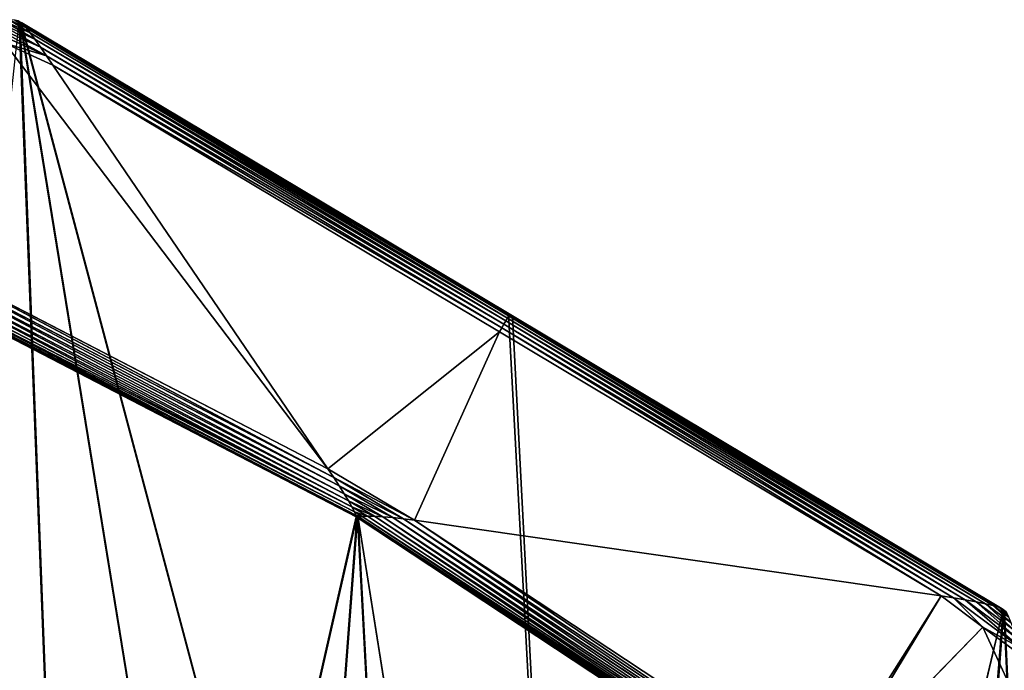
# Model space of a CAD drawing. Extents: x -6883 to -6238, y -1976 to -1312.
# Drawn here: x -6421 to -6359, y -1383 to -1342 of the extents above; entities that cross this region are included whole.
import ezdxf

# ---------------------------------------------------------------- set-up
doc = ezdxf.new("R2010")
doc.units = 0
doc.header["$LTSCALE"] = 25.4
doc.layers.get('0').update_dxf_attribs({"color": 13, "linetype": 'CONTINUOUS'})
doc.layers.add('SCHIENALE', color=8, linetype='CONTINUOUS')

# ---------------------------------------------------------------- blocks, each defined once
blk = doc.blocks.new('GROUP_7')
at = {"color": 250}
for p, q in [((136.507, 634.104, 535.129), (141.33, 631.908, 534.853)), ((136.507, 634.104, 535.129), (141.33, 631.908, 534.853)), ((137.239, 634.146, 535.036), (140.947, 632.457, 534.822)), ((137.239, 634.146, 535.036), (140.947, 632.457, 534.822)), ((137.913, 634.172, 534.888), (140.599, 632.946, 534.732)), ((137.913, 634.172, 534.888), (140.599, 632.946, 534.732)), ((138.502, 634.18, 534.693), (140.298, 633.358, 534.585)), ((138.502, 634.18, 534.693), (140.298, 633.358, 534.585)), ((138.983, 634.171, 534.457), (140.056, 633.675, 534.389)), ((138.983, 634.171, 534.457), (140.056, 633.675, 534.389)), ((139.339, 634.144, 534.19), (139.883, 633.887, 534.15)), ((139.339, 634.144, 534.19), (139.883, 633.887, 534.15)), ((139.555, 634.101, 533.903), (139.785, 633.984, 533.877)), ((139.555, 634.101, 533.903), (139.785, 633.984, 533.877)), ((139.624, 634.044, 533.605), (139.671, 634.019, 533.597)), ((139.624, 634.044, 533.605), (139.671, 634.019, 533.597)), ((139.671, 634.019, 533.597), (139.719, 633.992, 533.589)), ((139.671, 634.019, 533.597), (139.719, 633.992, 533.589)), ((139.719, 633.992, 533.589), (139.766, 633.964, 533.581)), ((139.719, 633.992, 533.589), (139.766, 633.964, 533.581)), ((139.785, 633.984, 533.877), (139.766, 633.964, 533.581)), ((139.785, 633.984, 533.877), (139.766, 633.964, 533.581)), ((139.766, 633.964, 533.581), (170.34, 615.673, 531.632)), ((139.766, 633.964, 533.581), (170.34, 615.673, 531.632)), ((139.883, 633.887, 534.15), (139.785, 633.984, 533.877)), ((139.785, 633.984, 533.877), (170.368, 615.688, 531.927)), ((139.883, 633.887, 534.15), (139.785, 633.984, 533.877)), ((139.785, 633.984, 533.877), (170.368, 615.688, 531.927)), ((140.056, 633.675, 534.389), (139.883, 633.887, 534.15)), ((139.883, 633.887, 534.15), (170.364, 615.652, 532.206)), ((140.056, 633.675, 534.389), (139.883, 633.887, 534.15)), ((139.883, 633.887, 534.15), (170.364, 615.652, 532.206)), ((140.298, 633.358, 534.585), (140.056, 633.675, 534.389)), ((140.056, 633.675, 534.389), (170.328, 615.565, 532.459)), ((140.298, 633.358, 534.585), (140.056, 633.675, 534.389)), ((140.056, 633.675, 534.389), (170.328, 615.565, 532.459)), ((140.599, 632.946, 534.732), (140.298, 633.358, 534.585)), ((140.298, 633.358, 534.585), (170.262, 615.431, 532.675)), ((140.599, 632.946, 534.732), (140.298, 633.358, 534.585)), ((140.298, 633.358, 534.585), (170.262, 615.431, 532.675)), ((141.733, 631.322, 534.823), (138.715, 632.695, 534.997)), ((141.733, 631.322, 534.823), (138.715, 632.695, 534.997)), ((140.947, 632.457, 534.822), (140.599, 632.946, 534.732)), ((140.599, 632.946, 534.732), (170.168, 615.256, 532.846)), ((140.947, 632.457, 534.822), (140.599, 632.946, 534.732)), ((140.599, 632.946, 534.732), (170.168, 615.256, 532.846)), ((141.33, 631.908, 534.853), (140.947, 632.457, 534.822)), ((140.947, 632.457, 534.822), (170.05, 615.046, 532.966)), ((141.33, 631.908, 534.853), (140.947, 632.457, 534.822)), ((140.947, 632.457, 534.822), (170.05, 615.046, 532.966)), ((141.733, 631.322, 534.823), (141.33, 631.908, 534.853)), ((141.33, 631.908, 534.853), (169.912, 614.809, 533.03)), ((141.733, 631.322, 534.823), (141.33, 631.908, 534.853)), ((141.33, 631.908, 534.853), (169.912, 614.809, 533.03)), ((169.76, 614.554, 533.036), (141.733, 631.322, 534.823)), ((169.76, 614.554, 533.036), (141.733, 631.322, 534.823)), ((159.002, 605.945, 532.287), (131.639, 620.14, 534.026)), ((159.002, 605.945, 532.287), (131.639, 620.14, 534.026)), ((131.146, 619.367, 533.714), (160.011, 604.393, 531.879)), ((131.146, 619.367, 533.714), (160.011, 604.393, 531.879)), ((131.248, 619.648, 533.876), (159.7, 604.888, 532.068)), ((131.248, 619.648, 533.876), (159.7, 604.888, 532.068)), ((131.359, 619.937, 533.985), (159.359, 605.412, 532.205)), ((131.359, 619.937, 533.985), (159.359, 605.412, 532.205)), ((130.985, 618.873, 533.258), (160.499, 603.562, 531.382)), ((130.985, 618.873, 533.258), (160.499, 603.562, 531.382)), ((131.057, 619.105, 533.505), (160.281, 603.945, 531.648)), ((131.057, 619.105, 533.505), (160.281, 603.945, 531.648)), ((160.77, 602.936, 530.486), (130.894, 618.435, 532.385)), ((160.77, 602.936, 530.486), (130.894, 618.435, 532.385)), ((130.902, 618.531, 532.687), (160.749, 603.048, 530.79)), ((130.902, 618.531, 532.687), (160.749, 603.048, 530.79)), ((130.933, 618.679, 532.982), (160.657, 603.26, 531.093)), ((130.933, 618.679, 532.982), (160.657, 603.26, 531.093)), ((170.328, 615.565, 532.459), (170.364, 615.652, 532.206)), ((170.328, 615.565, 532.459), (170.364, 615.652, 532.206)), ((170.368, 615.688, 531.927), (170.34, 615.673, 531.632)), ((170.368, 615.688, 531.927), (170.34, 615.673, 531.632)), ((201.394, 597.095, 529.652), (170.34, 615.673, 531.632)), ((170.34, 615.673, 531.632), (170.58, 615.529, 531.616)), ((170.34, 615.673, 531.632), (170.58, 615.529, 531.616)), ((170.364, 615.652, 532.206), (170.368, 615.688, 531.927)), ((170.364, 615.652, 532.206), (170.368, 615.688, 531.927)), ((170.364, 615.652, 532.206), (201.119, 597.252, 530.245)), ((170.364, 615.652, 532.206), (201.119, 597.252, 530.245)), ((170.368, 615.688, 531.927), (201.332, 597.164, 529.953)), ((170.368, 615.688, 531.927), (201.332, 597.164, 529.953)), ((169.912, 614.809, 533.03), (170.05, 615.046, 532.966)), ((169.912, 614.809, 533.03), (170.05, 615.046, 532.966)), ((170.05, 615.046, 532.966), (170.168, 615.256, 532.846)), ((170.05, 615.046, 532.966), (170.168, 615.256, 532.846)), ((170.05, 615.046, 532.966), (199.004, 597.724, 531.12)), ((170.05, 615.046, 532.966), (199.004, 597.724, 531.12)), ((170.168, 615.256, 532.846), (170.262, 615.431, 532.675)), ((170.168, 615.256, 532.846), (170.262, 615.431, 532.675)), ((170.168, 615.256, 532.846), (199.685, 597.597, 530.964)), ((170.168, 615.256, 532.846), (199.685, 597.597, 530.964)), ((170.262, 615.431, 532.675), (170.328, 615.565, 532.459)), ((170.262, 615.431, 532.675), (170.328, 615.565, 532.459)), ((170.262, 615.431, 532.675), (200.279, 597.473, 530.761)), ((170.262, 615.431, 532.675), (200.279, 597.473, 530.761)), ((170.328, 615.565, 532.459), (200.763, 597.357, 530.518)), ((170.328, 615.565, 532.459), (200.763, 597.357, 530.518)), ((170.58, 615.529, 531.616), (201.394, 597.095, 529.652)), ((170.58, 615.529, 531.616), (201.394, 597.095, 529.652)), ((169.76, 614.554, 533.036), (169.912, 614.809, 533.03)), ((169.76, 614.554, 533.036), (169.912, 614.809, 533.03)), ((197.488, 597.966, 531.268), (169.76, 614.554, 533.036)), ((197.488, 597.966, 531.268), (169.76, 614.554, 533.036)), ((169.912, 614.809, 533.03), (198.262, 597.848, 531.222)), ((169.912, 614.809, 533.03), (198.262, 597.848, 531.222)), ((164.441, 602.725, 531.944), (159.002, 605.945, 532.287)), ((159.359, 605.412, 532.205), (159.002, 605.945, 532.287)), ((159.359, 605.412, 532.205), (159.002, 605.945, 532.287)), ((164.441, 602.725, 531.944), (159.002, 605.945, 532.287)), ((159.359, 605.412, 532.205), (163.739, 602.819, 531.928)), ((159.359, 605.412, 532.205), (163.739, 602.819, 531.928)), ((159.7, 604.888, 532.068), (159.359, 605.412, 532.205)), ((159.7, 604.888, 532.068), (159.359, 605.412, 532.205)), ((159.7, 604.888, 532.068), (163.068, 602.894, 531.854)), ((159.7, 604.888, 532.068), (163.068, 602.894, 531.854)), ((160.011, 604.393, 531.879), (159.7, 604.888, 532.068)), ((160.011, 604.393, 531.879), (159.7, 604.888, 532.068)), ((160.011, 604.393, 531.879), (162.451, 602.948, 531.723)), ((160.011, 604.393, 531.879), (162.451, 602.948, 531.723)), ((160.281, 603.945, 531.648), (160.011, 604.393, 531.879)), ((160.281, 603.945, 531.648), (160.011, 604.393, 531.879)), ((160.281, 603.945, 531.648), (161.913, 602.977, 531.541)), ((160.281, 603.945, 531.648), (161.913, 602.977, 531.541)), ((160.499, 603.562, 531.382), (160.281, 603.945, 531.648)), ((160.499, 603.562, 531.382), (160.281, 603.945, 531.648)), ((160.499, 603.562, 531.382), (161.475, 602.983, 531.315)), ((160.499, 603.562, 531.382), (161.475, 602.983, 531.315)), ((160.657, 603.26, 531.093), (160.499, 603.562, 531.382)), ((160.657, 603.26, 531.093), (160.499, 603.562, 531.382)), ((160.657, 603.26, 531.093), (161.153, 602.963, 531.054)), ((160.657, 603.26, 531.093), (161.153, 602.963, 531.054)), ((160.749, 603.048, 530.79), (160.657, 603.26, 531.093)), ((160.749, 603.048, 530.79), (160.657, 603.26, 531.093)), ((160.749, 603.048, 530.79), (160.791, 603.008, 530.787)), ((160.749, 603.048, 530.79), (160.791, 603.008, 530.787)), ((160.77, 602.936, 530.486), (160.749, 603.048, 530.79)), ((160.77, 602.936, 530.486), (160.749, 603.048, 530.79)), ((160.77, 602.936, 530.486), (160.815, 602.91, 530.479)), ((160.77, 602.936, 530.486), (160.815, 602.91, 530.479)), ((160.791, 603.008, 530.787), (160.826, 602.987, 530.783)), ((160.791, 603.008, 530.787), (160.826, 602.987, 530.783)), ((160.815, 602.91, 530.479), (160.859, 602.882, 530.472)), ((160.815, 602.91, 530.479), (160.859, 602.882, 530.472)), ((160.826, 602.987, 530.783), (160.861, 602.965, 530.779)), ((160.826, 602.987, 530.783), (160.861, 602.965, 530.779)), ((160.859, 602.882, 530.472), (160.902, 602.853, 530.465)), ((160.859, 602.882, 530.472), (160.902, 602.853, 530.465)), ((160.861, 602.965, 530.779), (160.959, 602.919, 530.767)), ((160.861, 602.965, 530.779), (160.959, 602.919, 530.767)), ((160.959, 602.919, 530.767), (160.902, 602.853, 530.465)), ((160.959, 602.919, 530.767), (160.902, 602.853, 530.465)), ((188.996, 584.275, 528.29), (160.902, 602.853, 530.465)), ((188.996, 584.275, 528.29), (160.902, 602.853, 530.465)), ((161.153, 602.963, 531.054), (160.959, 602.919, 530.767)), ((161.153, 602.963, 531.054), (160.959, 602.919, 530.767)), ((160.959, 602.919, 530.767), (189.017, 584.365, 528.594)), ((160.959, 602.919, 530.767), (189.017, 584.365, 528.594)), ((161.475, 602.983, 531.315), (161.153, 602.963, 531.054)), ((161.475, 602.983, 531.315), (161.153, 602.963, 531.054)), ((161.153, 602.963, 531.054), (189.07, 584.502, 528.892)), ((161.153, 602.963, 531.054), (189.07, 584.502, 528.892)), ((161.913, 602.977, 531.541), (161.475, 602.983, 531.315)), ((161.913, 602.977, 531.541), (161.475, 602.983, 531.315)), ((161.475, 602.983, 531.315), (189.154, 584.679, 529.172)), ((161.475, 602.983, 531.315), (189.154, 584.679, 529.172)), ((162.451, 602.948, 531.723), (161.913, 602.977, 531.541)), ((161.913, 602.977, 531.541), (189.265, 584.89, 529.423)), ((162.451, 602.948, 531.723), (161.913, 602.977, 531.541)), ((161.913, 602.977, 531.541), (189.265, 584.89, 529.423)), ((163.068, 602.894, 531.854), (162.451, 602.948, 531.723)), ((163.068, 602.894, 531.854), (162.451, 602.948, 531.723)), ((162.451, 602.948, 531.723), (189.412, 585.116, 529.635)), ((162.451, 602.948, 531.723), (189.412, 585.116, 529.635)), ((163.739, 602.819, 531.928), (163.068, 602.894, 531.854)), ((163.068, 602.894, 531.854), (189.557, 585.376, 529.803)), ((163.739, 602.819, 531.928), (163.068, 602.894, 531.854)), ((163.068, 602.894, 531.854), (189.557, 585.376, 529.803)), ((164.441, 602.725, 531.944), (163.739, 602.819, 531.928)), ((164.441, 602.725, 531.944), (163.739, 602.819, 531.928)), ((163.739, 602.819, 531.928), (189.717, 585.641, 529.917)), ((163.739, 602.819, 531.928), (189.717, 585.641, 529.917)), ((189.885, 585.9, 529.974), (164.441, 602.725, 531.944)), ((189.885, 585.9, 529.974), (164.441, 602.725, 531.944)), ((200.12, 596.012, 531.042), (197.488, 597.966, 531.268)), ((198.262, 597.848, 531.222), (197.488, 597.966, 531.268)), ((200.12, 596.012, 531.042), (197.488, 597.966, 531.268)), ((198.262, 597.848, 531.222), (197.488, 597.966, 531.268)), ((198.262, 597.848, 531.222), (202.547, 594.668, 530.856)), ((198.262, 597.848, 531.222), (202.547, 594.668, 530.856)), ((199.004, 597.724, 531.12), (198.262, 597.848, 531.222)), ((199.004, 597.724, 531.12), (198.262, 597.848, 531.222)), ((199.004, 597.724, 531.12), (202.301, 595.276, 530.838)), ((199.004, 597.724, 531.12), (202.301, 595.276, 530.838)), ((199.685, 597.597, 530.964), (199.004, 597.724, 531.12)), ((199.685, 597.597, 530.964), (199.004, 597.724, 531.12)), ((199.685, 597.597, 530.964), (202.078, 595.819, 530.758)), ((199.685, 597.597, 530.964), (202.078, 595.819, 530.758)), ((200.279, 597.473, 530.761), (199.685, 597.597, 530.964)), ((200.279, 597.473, 530.761), (199.685, 597.597, 530.964)), ((200.279, 597.473, 530.761), (201.887, 596.275, 530.621)), ((200.279, 597.473, 530.761), (201.887, 596.275, 530.621)), ((200.763, 597.357, 530.518), (200.279, 597.473, 530.761)), ((200.763, 597.357, 530.518), (200.279, 597.473, 530.761)), ((200.763, 597.357, 530.518), (201.735, 596.628, 530.431)), ((200.763, 597.357, 530.518), (201.735, 596.628, 530.431)), ((201.119, 597.252, 530.245), (200.763, 597.357, 530.518)), ((201.119, 597.252, 530.245), (200.763, 597.357, 530.518)), ((201.119, 597.252, 530.245), (201.628, 596.864, 530.196)), ((201.119, 597.252, 530.245), (201.628, 596.864, 530.196)), ((201.332, 597.164, 529.953), (201.119, 597.252, 530.245)), ((201.332, 597.164, 529.953), (201.119, 597.252, 530.245)), ((201.332, 597.164, 529.953), (201.57, 596.973, 529.925)), ((201.332, 597.164, 529.953), (201.57, 596.973, 529.925)), ((201.394, 597.095, 529.652), (201.332, 597.164, 529.953)), ((201.394, 597.095, 529.652), (201.332, 597.164, 529.953)), ((201.394, 597.095, 529.652), (201.437, 597.061, 529.645)), ((201.394, 597.095, 529.652), (201.437, 597.061, 529.645)), ((201.437, 597.061, 529.645), (201.48, 597.026, 529.639)), ((201.437, 597.061, 529.645), (201.48, 597.026, 529.639)), ((202.807, 594.018, 530.814), (200.12, 596.012, 531.042)), ((202.807, 594.018, 530.814), (200.12, 596.012, 531.042))]:
    blk.add_line(p, q, dxfattribs=at)
at = {"layer": 'SCHIENALE', "color": 250}
for p, q in [((139.671, 634.019, 533.597), (144.324, 512.471)), ((139.671, 634.019, 533.597), (144.324, 512.471)), ((160.865, 503.784), (139.719, 633.992, 533.589)), ((160.865, 503.784), (139.719, 633.992, 533.589)), ((176.891, 494.179), (139.766, 633.964, 533.581)), ((176.891, 494.179), (139.766, 633.964, 533.581)), ((159.002, 605.945, 532.287), (141.733, 631.322, 534.823)), ((159.002, 605.945, 532.287), (141.733, 631.322, 534.823)), ((176.891, 494.179), (170.58, 615.529, 531.616)), ((176.891, 494.179), (170.58, 615.529, 531.616)), ((160.77, 602.936, 530.486), (136.623, 496.421)), ((160.77, 602.936, 530.486), (136.623, 496.421)), ((160.815, 602.91, 530.479), (152.282, 488.195)), ((160.815, 602.91, 530.479), (152.282, 488.195)), ((160.791, 603.008, 530.787), (160.77, 602.936, 530.486)), ((160.826, 602.987, 530.783), (160.815, 602.91, 530.479)), ((160.861, 602.965, 530.779), (160.859, 602.882, 530.472)), ((160.859, 602.882, 530.472), (167.453, 479.101)), ((160.859, 602.882, 530.472), (167.453, 479.101)), ((182.087, 469.167), (160.902, 602.853, 530.465)), ((182.087, 469.167), (160.902, 602.853, 530.465)), ((164.441, 602.725, 531.944), (197.488, 597.966, 531.268)), ((164.441, 602.725, 531.944), (197.488, 597.966, 531.268)), ((201.394, 597.095, 529.652), (176.891, 494.179)), ((201.394, 597.095, 529.652), (176.891, 494.179)), ((201.437, 597.061, 529.645), (192.35, 483.687)), ((201.437, 597.061, 529.645), (192.35, 483.687)), ((200.12, 596.012, 531.042), (190.099, 585.723, 529.953)), ((200.12, 596.012, 531.042), (190.099, 585.723, 529.953))]:
    blk.add_line(p, q, dxfattribs=at)
at = {"color": 250}
mesh = blk.add_polyface(dxfattribs=at)
corners = [(138.715, 632.695, 534.997), (136.507, 634.104, 535.129), (135.743, 634.048, 535.166), (141.33, 631.908, 534.853), (141.733, 631.322, 534.823)]
mesh.append_faces([[corners[k] for k in face] for face in [(0, 1, 2), (3, 0, 4)]], dxfattribs={"vtx0": -1, "color": 250})
mesh.append_faces([[corners[k] for k in face] for face in [(1, 0, 3)]], dxfattribs={"vtx0": -1, "vtx1": -1, "color": 250})
mesh = blk.add_polyface(dxfattribs=at)
corners = [(141.33, 631.908, 534.853), (137.239, 634.146, 535.036), (136.507, 634.104, 535.129), (140.947, 632.457, 534.822)]
mesh.append_faces([[corners[k] for k in face] for face in [(0, 1, 2), (1, 0, 3)]], dxfattribs={"vtx0": -1, "color": 250})
mesh = blk.add_polyface(dxfattribs=at)
corners = [(140.947, 632.457, 534.822), (137.913, 634.172, 534.888), (137.239, 634.146, 535.036), (140.599, 632.946, 534.732)]
mesh.append_faces([[corners[k] for k in face] for face in [(0, 1, 2), (1, 0, 3)]], dxfattribs={"vtx0": -1, "color": 250})
mesh = blk.add_polyface(dxfattribs=at)
corners = [(140.599, 632.946, 534.732), (138.502, 634.18, 534.693), (137.913, 634.172, 534.888), (140.298, 633.358, 534.585)]
mesh.append_faces([[corners[k] for k in face] for face in [(0, 1, 2), (1, 0, 3)]], dxfattribs={"vtx0": -1, "color": 250})
mesh = blk.add_polyface(dxfattribs=at)
corners = [(140.298, 633.358, 534.585), (138.983, 634.171, 534.457), (138.502, 634.18, 534.693), (140.056, 633.675, 534.389)]
mesh.append_faces([[corners[k] for k in face] for face in [(0, 1, 2), (1, 0, 3)]], dxfattribs={"vtx0": -1, "color": 250})
mesh = blk.add_polyface(dxfattribs=at)
corners = [(139.339, 634.144, 534.19), (140.056, 633.675, 534.389), (139.883, 633.887, 534.15), (138.983, 634.171, 534.457)]
mesh.append_faces([[corners[k] for k in face] for face in [(0, 1, 2), (1, 0, 3)]], dxfattribs={"vtx0": -1, "color": 250})
mesh = blk.add_polyface(dxfattribs=at)
corners = [(139.555, 634.101, 533.903), (139.883, 633.887, 534.15), (139.785, 633.984, 533.877), (139.339, 634.144, 534.19)]
mesh.append_faces([[corners[k] for k in face] for face in [(0, 1, 2), (1, 0, 3)]], dxfattribs={"vtx0": -1, "color": 250})
mesh = blk.add_polyface(dxfattribs=at)
corners = [(139.719, 633.992, 533.589), (139.785, 633.984, 533.877), (139.766, 633.964, 533.581), (139.671, 634.019, 533.597), (139.624, 634.044, 533.605), (139.555, 634.101, 533.903)]
mesh.append_faces([[corners[k] for k in face] for face in [(0, 1, 2), (1, 4, 5)]], dxfattribs={"vtx0": -1, "color": 250})
mesh.append_faces([[corners[k] for k in face] for face in [(1, 0, 3), (1, 3, 4)]], dxfattribs={"vtx0": -1, "vtx2": -1, "color": 250})
mesh = blk.add_polyface(dxfattribs=at)
corners = [(139.766, 633.964, 533.581), (170.368, 615.688, 531.927), (170.34, 615.673, 531.632), (139.785, 633.984, 533.877)]
mesh.append_faces([[corners[k] for k in face] for face in [(0, 1, 2), (1, 0, 3)]], dxfattribs={"vtx0": -1, "color": 250})
mesh = blk.add_polyface(dxfattribs=at)
corners = [(139.785, 633.984, 533.877), (170.364, 615.652, 532.206), (170.368, 615.688, 531.927), (139.883, 633.887, 534.15)]
mesh.append_faces([[corners[k] for k in face] for face in [(0, 1, 2), (1, 0, 3)]], dxfattribs={"vtx0": -1, "color": 250})
mesh = blk.add_polyface(dxfattribs=at)
corners = [(139.883, 633.887, 534.15), (170.328, 615.565, 532.459), (170.364, 615.652, 532.206), (140.056, 633.675, 534.389)]
mesh.append_faces([[corners[k] for k in face] for face in [(0, 1, 2), (1, 0, 3)]], dxfattribs={"vtx0": -1, "color": 250})
mesh = blk.add_polyface(dxfattribs=at)
corners = [(140.056, 633.675, 534.389), (170.262, 615.431, 532.675), (170.328, 615.565, 532.459), (140.298, 633.358, 534.585)]
mesh.append_faces([[corners[k] for k in face] for face in [(0, 1, 2), (1, 0, 3)]], dxfattribs={"vtx0": -1, "color": 250})
mesh = blk.add_polyface(dxfattribs=at)
corners = [(140.599, 632.946, 534.732), (170.262, 615.431, 532.675), (140.298, 633.358, 534.585), (170.168, 615.256, 532.846)]
mesh.append_faces([[corners[k] for k in face] for face in [(0, 1, 2), (1, 0, 3)]], dxfattribs={"vtx0": -1, "color": 250})
mesh = blk.add_polyface(dxfattribs=at)
corners = [(140.947, 632.457, 534.822), (170.168, 615.256, 532.846), (140.599, 632.946, 534.732), (170.05, 615.046, 532.966)]
mesh.append_faces([[corners[k] for k in face] for face in [(0, 1, 2), (1, 0, 3)]], dxfattribs={"vtx0": -1, "color": 250})
mesh = blk.add_polyface(dxfattribs=at)
corners = [(141.33, 631.908, 534.853), (170.05, 615.046, 532.966), (140.947, 632.457, 534.822), (169.912, 614.809, 533.03)]
mesh.append_faces([[corners[k] for k in face] for face in [(0, 1, 2), (1, 0, 3)]], dxfattribs={"vtx0": -1, "color": 250})
mesh = blk.add_polyface(dxfattribs=at)
corners = [(141.733, 631.322, 534.823), (169.912, 614.809, 533.03), (141.33, 631.908, 534.853), (169.76, 614.554, 533.036)]
mesh.append_faces([[corners[k] for k in face] for face in [(0, 1, 2), (1, 0, 3)]], dxfattribs={"vtx0": -1, "color": 250})
mesh = blk.add_polyface(dxfattribs=at)
corners = [(159.359, 605.412, 532.205), (131.475, 620.225, 534.037), (131.359, 619.937, 533.985), (131.639, 620.14, 534.026), (159.002, 605.945, 532.287)]
mesh.append_faces([[corners[k] for k in face] for face in [(0, 1, 2), (3, 0, 4)]], dxfattribs={"vtx0": -1, "color": 250})
mesh.append_faces([[corners[k] for k in face] for face in [(1, 0, 3)]], dxfattribs={"vtx0": -1, "vtx1": -1, "color": 250})
mesh = blk.add_polyface(dxfattribs=at)
corners = [(160.281, 603.945, 531.648), (131.146, 619.367, 533.714), (131.057, 619.105, 533.505), (160.011, 604.393, 531.879)]
mesh.append_faces([[corners[k] for k in face] for face in [(0, 1, 2), (1, 0, 3)]], dxfattribs={"vtx0": -1, "color": 250})
mesh = blk.add_polyface(dxfattribs=at)
corners = [(160.011, 604.393, 531.879), (131.248, 619.648, 533.876), (131.146, 619.367, 533.714), (159.7, 604.888, 532.068)]
mesh.append_faces([[corners[k] for k in face] for face in [(0, 1, 2), (1, 0, 3)]], dxfattribs={"vtx0": -1, "color": 250})
mesh = blk.add_polyface(dxfattribs=at)
corners = [(159.7, 604.888, 532.068), (131.359, 619.937, 533.985), (131.248, 619.648, 533.876), (159.359, 605.412, 532.205)]
mesh.append_faces([[corners[k] for k in face] for face in [(0, 1, 2), (1, 0, 3)]], dxfattribs={"vtx0": -1, "color": 250})
mesh = blk.add_polyface(dxfattribs=at)
corners = [(160.499, 603.562, 531.382), (130.933, 618.679, 532.982), (160.657, 603.26, 531.093), (130.985, 618.873, 533.258)]
mesh.append_faces([[corners[k] for k in face] for face in [(0, 1, 2), (1, 0, 3)]], dxfattribs={"vtx0": -1, "color": 250})
mesh = blk.add_polyface(dxfattribs=at)
corners = [(160.499, 603.562, 531.382), (131.057, 619.105, 533.505), (130.985, 618.873, 533.258), (160.281, 603.945, 531.648)]
mesh.append_faces([[corners[k] for k in face] for face in [(0, 1, 2), (1, 0, 3)]], dxfattribs={"vtx0": -1, "color": 250})
mesh = blk.add_polyface(dxfattribs=at)
corners = [(160.749, 603.048, 530.79), (130.894, 618.435, 532.385), (160.77, 602.936, 530.486), (130.902, 618.531, 532.687)]
mesh.append_faces([[corners[k] for k in face] for face in [(0, 1, 2), (1, 0, 3)]], dxfattribs={"vtx0": -1, "color": 250})
mesh = blk.add_polyface(dxfattribs=at)
corners = [(160.657, 603.26, 531.093), (130.902, 618.531, 532.687), (160.749, 603.048, 530.79), (130.933, 618.679, 532.982)]
mesh.append_faces([[corners[k] for k in face] for face in [(0, 1, 2), (1, 0, 3)]], dxfattribs={"vtx0": -1, "color": 250})
mesh = blk.add_polyface(dxfattribs=at)
corners = [(170.364, 615.652, 532.206), (200.763, 597.357, 530.518), (201.119, 597.252, 530.245), (170.328, 615.565, 532.459)]
mesh.append_faces([[corners[k] for k in face] for face in [(0, 1, 2), (1, 0, 3)]], dxfattribs={"vtx0": -1, "color": 250})
mesh = blk.add_polyface(dxfattribs=at)
corners = [(170.58, 615.529, 531.616), (201.332, 597.164, 529.953), (201.394, 597.095, 529.652), (170.368, 615.688, 531.927), (170.34, 615.673, 531.632)]
mesh.append_faces([[corners[k] for k in face] for face in [(0, 1, 2), (3, 0, 4)]], dxfattribs={"vtx0": -1, "color": 250})
mesh.append_faces([[corners[k] for k in face] for face in [(1, 0, 3)]], dxfattribs={"vtx0": -1, "vtx1": -1, "color": 250})
mesh = blk.add_polyface(dxfattribs=at)
corners = [(170.368, 615.688, 531.927), (201.119, 597.252, 530.245), (201.332, 597.164, 529.953), (170.364, 615.652, 532.206)]
mesh.append_faces([[corners[k] for k in face] for face in [(0, 1, 2), (1, 0, 3)]], dxfattribs={"vtx0": -1, "color": 250})
mesh = blk.add_polyface(dxfattribs=at)
corners = [(198.262, 597.848, 531.222), (170.05, 615.046, 532.966), (169.912, 614.809, 533.03), (199.004, 597.724, 531.12)]
mesh.append_faces([[corners[k] for k in face] for face in [(0, 1, 2), (1, 0, 3)]], dxfattribs={"vtx0": -1, "color": 250})
mesh = blk.add_polyface(dxfattribs=at)
corners = [(199.004, 597.724, 531.12), (170.168, 615.256, 532.846), (170.05, 615.046, 532.966), (199.685, 597.597, 530.964)]
mesh.append_faces([[corners[k] for k in face] for face in [(0, 1, 2), (1, 0, 3)]], dxfattribs={"vtx0": -1, "color": 250})
mesh = blk.add_polyface(dxfattribs=at)
corners = [(199.685, 597.597, 530.964), (170.262, 615.431, 532.675), (170.168, 615.256, 532.846), (200.279, 597.473, 530.761)]
mesh.append_faces([[corners[k] for k in face] for face in [(0, 1, 2), (1, 0, 3)]], dxfattribs={"vtx0": -1, "color": 250})
mesh = blk.add_polyface(dxfattribs=at)
corners = [(170.328, 615.565, 532.459), (200.279, 597.473, 530.761), (200.763, 597.357, 530.518), (170.262, 615.431, 532.675)]
mesh.append_faces([[corners[k] for k in face] for face in [(0, 1, 2), (1, 0, 3)]], dxfattribs={"vtx0": -1, "color": 250})
mesh = blk.add_polyface(dxfattribs=at)
corners = [(197.488, 597.966, 531.268), (169.912, 614.809, 533.03), (169.76, 614.554, 533.036), (198.262, 597.848, 531.222)]
mesh.append_faces([[corners[k] for k in face] for face in [(0, 1, 2), (1, 0, 3)]], dxfattribs={"vtx0": -1, "color": 250})
mesh = blk.add_polyface(dxfattribs=at)
corners = [(159.359, 605.412, 532.205), (164.441, 602.725, 531.944), (159.002, 605.945, 532.287), (163.739, 602.819, 531.928)]
mesh.append_faces([[corners[k] for k in face] for face in [(0, 1, 2), (1, 0, 3)]], dxfattribs={"vtx0": -1, "color": 250})
mesh = blk.add_polyface(dxfattribs=at)
corners = [(159.7, 604.888, 532.068), (163.739, 602.819, 531.928), (159.359, 605.412, 532.205), (163.068, 602.894, 531.854)]
mesh.append_faces([[corners[k] for k in face] for face in [(0, 1, 2), (1, 0, 3)]], dxfattribs={"vtx0": -1, "color": 250})
mesh = blk.add_polyface(dxfattribs=at)
corners = [(160.011, 604.393, 531.879), (163.068, 602.894, 531.854), (159.7, 604.888, 532.068), (162.451, 602.948, 531.723)]
mesh.append_faces([[corners[k] for k in face] for face in [(0, 1, 2), (1, 0, 3)]], dxfattribs={"vtx0": -1, "color": 250})
mesh = blk.add_polyface(dxfattribs=at)
corners = [(160.281, 603.945, 531.648), (162.451, 602.948, 531.723), (160.011, 604.393, 531.879), (161.913, 602.977, 531.541)]
mesh.append_faces([[corners[k] for k in face] for face in [(0, 1, 2), (1, 0, 3)]], dxfattribs={"vtx0": -1, "color": 250})
mesh = blk.add_polyface(dxfattribs=at)
corners = [(160.499, 603.562, 531.382), (161.913, 602.977, 531.541), (160.281, 603.945, 531.648), (161.475, 602.983, 531.315)]
mesh.append_faces([[corners[k] for k in face] for face in [(0, 1, 2), (1, 0, 3)]], dxfattribs={"vtx0": -1, "color": 250})
mesh = blk.add_polyface(dxfattribs=at)
corners = [(161.475, 602.983, 531.315), (160.657, 603.26, 531.093), (161.153, 602.963, 531.054), (160.499, 603.562, 531.382)]
mesh.append_faces([[corners[k] for k in face] for face in [(0, 1, 2), (1, 0, 3)]], dxfattribs={"vtx0": -1, "color": 250})
mesh = blk.add_polyface(dxfattribs=at)
corners = [(160.815, 602.91, 530.479), (136.623, 496.421), (152.282, 488.195), (160.77, 602.936, 530.486)]
mesh.append_faces([[corners[k] for k in face] for face in [(0, 1, 2), (1, 0, 3)]], dxfattribs={"vtx0": -1, "color": 250})
mesh = blk.add_polyface(dxfattribs=at)
corners = [(160.859, 602.882, 530.472), (152.282, 488.195), (167.453, 479.101), (160.815, 602.91, 530.479)]
mesh.append_faces([[corners[k] for k in face] for face in [(0, 1, 2), (1, 0, 3)]], dxfattribs={"vtx0": -1, "color": 250})
mesh = blk.add_polyface(dxfattribs=at)
corners = [(161.153, 602.963, 531.054), (160.861, 602.965, 530.779), (160.959, 602.919, 530.767), (160.826, 602.987, 530.783), (160.791, 603.008, 530.787), (160.749, 603.048, 530.79), (160.657, 603.26, 531.093)]
mesh.append_faces([[corners[k] for k in face] for face in [(0, 1, 2), (5, 0, 6)]], dxfattribs={"vtx0": -1, "color": 250})
mesh.append_faces([[corners[k] for k in face] for face in [(1, 0, 3), (3, 0, 4), (4, 0, 5)]], dxfattribs={"vtx0": -1, "vtx1": -1, "color": 250})
mesh = blk.add_polyface(dxfattribs=at)
corners = [(160.959, 602.919, 530.767), (160.859, 602.882, 530.472), (160.902, 602.853, 530.465), (160.815, 602.91, 530.479), (160.77, 602.936, 530.486), (160.749, 603.048, 530.79), (160.861, 602.965, 530.779), (160.826, 602.987, 530.783), (160.791, 603.008, 530.787)]
mesh.append_faces([[corners[k] for k in face] for face in [(0, 1, 2), (5, 7, 8)]], dxfattribs={"vtx0": -1, "color": 250})
mesh.append_faces([[corners[k] for k in face] for face in [(1, 0, 3), (3, 0, 4), (4, 0, 5)]], dxfattribs={"vtx0": -1, "vtx1": -1, "color": 250})
mesh.append_faces([[corners[k] for k in face] for face in [(5, 0, 6), (5, 6, 7)]], dxfattribs={"vtx0": -1, "vtx2": -1, "color": 250})
mesh = blk.add_polyface(dxfattribs=at)
corners = [(160.902, 602.853, 530.465), (167.453, 479.101), (182.087, 469.167), (160.859, 602.882, 530.472)]
mesh.append_faces([[corners[k] for k in face] for face in [(0, 1, 2), (1, 0, 3)]], dxfattribs={"vtx0": -1, "color": 250})
mesh = blk.add_polyface(dxfattribs=at)
corners = [(189.017, 584.365, 528.594), (160.902, 602.853, 530.465), (188.996, 584.275, 528.29), (160.959, 602.919, 530.767)]
mesh.append_faces([[corners[k] for k in face] for face in [(0, 1, 2), (1, 0, 3)]], dxfattribs={"vtx0": -1, "color": 250})
mesh = blk.add_polyface(dxfattribs=at)
corners = [(189.07, 584.502, 528.892), (160.959, 602.919, 530.767), (189.017, 584.365, 528.594), (161.153, 602.963, 531.054)]
mesh.append_faces([[corners[k] for k in face] for face in [(0, 1, 2), (1, 0, 3)]], dxfattribs={"vtx0": -1, "color": 250})
mesh = blk.add_polyface(dxfattribs=at)
corners = [(189.154, 584.679, 529.172), (161.153, 602.963, 531.054), (189.07, 584.502, 528.892), (161.475, 602.983, 531.315)]
mesh.append_faces([[corners[k] for k in face] for face in [(0, 1, 2), (1, 0, 3)]], dxfattribs={"vtx0": -1, "color": 250})
mesh = blk.add_polyface(dxfattribs=at)
corners = [(189.154, 584.679, 529.172), (161.913, 602.977, 531.541), (161.475, 602.983, 531.315), (189.265, 584.89, 529.423)]
mesh.append_faces([[corners[k] for k in face] for face in [(0, 1, 2), (1, 0, 3)]], dxfattribs={"vtx0": -1, "color": 250})
mesh = blk.add_polyface(dxfattribs=at)
corners = [(189.265, 584.89, 529.423), (162.451, 602.948, 531.723), (161.913, 602.977, 531.541), (189.412, 585.116, 529.635)]
mesh.append_faces([[corners[k] for k in face] for face in [(0, 1, 2), (1, 0, 3)]], dxfattribs={"vtx0": -1, "color": 250})
mesh = blk.add_polyface(dxfattribs=at)
corners = [(189.412, 585.116, 529.635), (163.068, 602.894, 531.854), (162.451, 602.948, 531.723), (189.557, 585.376, 529.803)]
mesh.append_faces([[corners[k] for k in face] for face in [(0, 1, 2), (1, 0, 3)]], dxfattribs={"vtx0": -1, "color": 250})
mesh = blk.add_polyface(dxfattribs=at)
corners = [(189.557, 585.376, 529.803), (163.739, 602.819, 531.928), (163.068, 602.894, 531.854), (189.717, 585.641, 529.917)]
mesh.append_faces([[corners[k] for k in face] for face in [(0, 1, 2), (1, 0, 3)]], dxfattribs={"vtx0": -1, "color": 250})
mesh = blk.add_polyface(dxfattribs=at)
corners = [(189.717, 585.641, 529.917), (164.441, 602.725, 531.944), (163.739, 602.819, 531.928), (189.885, 585.9, 529.974)]
mesh.append_faces([[corners[k] for k in face] for face in [(0, 1, 2), (1, 0, 3)]], dxfattribs={"vtx0": -1, "color": 250})
mesh = blk.add_polyface(dxfattribs=at)
corners = [(200.12, 596.012, 531.042), (198.262, 597.848, 531.222), (197.488, 597.966, 531.268), (202.547, 594.668, 530.856), (202.807, 594.018, 530.814)]
mesh.append_faces([[corners[k] for k in face] for face in [(0, 1, 2), (3, 0, 4)]], dxfattribs={"vtx0": -1, "color": 250})
mesh.append_faces([[corners[k] for k in face] for face in [(1, 0, 3)]], dxfattribs={"vtx0": -1, "vtx1": -1, "color": 250})
mesh = blk.add_polyface(dxfattribs=at)
corners = [(202.547, 594.668, 530.856), (199.004, 597.724, 531.12), (198.262, 597.848, 531.222), (202.301, 595.276, 530.838)]
mesh.append_faces([[corners[k] for k in face] for face in [(0, 1, 2), (1, 0, 3)]], dxfattribs={"vtx0": -1, "color": 250})
mesh = blk.add_polyface(dxfattribs=at)
corners = [(202.301, 595.276, 530.838), (199.685, 597.597, 530.964), (199.004, 597.724, 531.12), (202.078, 595.819, 530.758)]
mesh.append_faces([[corners[k] for k in face] for face in [(0, 1, 2), (1, 0, 3)]], dxfattribs={"vtx0": -1, "color": 250})
mesh = blk.add_polyface(dxfattribs=at)
corners = [(202.078, 595.819, 530.758), (200.279, 597.473, 530.761), (199.685, 597.597, 530.964), (201.887, 596.275, 530.621)]
mesh.append_faces([[corners[k] for k in face] for face in [(0, 1, 2), (1, 0, 3)]], dxfattribs={"vtx0": -1, "color": 250})
mesh = blk.add_polyface(dxfattribs=at)
corners = [(201.887, 596.275, 530.621), (200.763, 597.357, 530.518), (200.279, 597.473, 530.761), (201.735, 596.628, 530.431)]
mesh.append_faces([[corners[k] for k in face] for face in [(0, 1, 2), (1, 0, 3)]], dxfattribs={"vtx0": -1, "color": 250})
mesh = blk.add_polyface(dxfattribs=at)
corners = [(201.119, 597.252, 530.245), (201.735, 596.628, 530.431), (201.628, 596.864, 530.196), (200.763, 597.357, 530.518)]
mesh.append_faces([[corners[k] for k in face] for face in [(0, 1, 2), (1, 0, 3)]], dxfattribs={"vtx0": -1, "color": 250})
mesh = blk.add_polyface(dxfattribs=at)
corners = [(201.332, 597.164, 529.953), (201.628, 596.864, 530.196), (201.57, 596.973, 529.925), (201.119, 597.252, 530.245)]
mesh.append_faces([[corners[k] for k in face] for face in [(0, 1, 2), (1, 0, 3)]], dxfattribs={"vtx0": -1, "color": 250})
mesh = blk.add_polyface(dxfattribs=at)
corners = [(201.522, 596.99, 529.633), (201.57, 596.973, 529.925), (201.563, 596.952, 529.628), (201.48, 597.026, 529.639), (201.437, 597.061, 529.645), (201.394, 597.095, 529.652), (201.332, 597.164, 529.953)]
mesh.append_faces([[corners[k] for k in face] for face in [(0, 1, 2), (1, 5, 6)]], dxfattribs={"vtx0": -1, "color": 250})
mesh.append_faces([[corners[k] for k in face] for face in [(1, 0, 3), (1, 3, 4), (1, 4, 5)]], dxfattribs={"vtx0": -1, "vtx2": -1, "color": 250})
at = {"layer": 'SCHIENALE', "color": 250}
mesh = blk.add_polyface(dxfattribs=at)
corners = [(139.624, 634.044, 533.605), (144.324, 512.471), (127.32, 520.212), (139.671, 634.019, 533.597)]
mesh.append_faces([[corners[k] for k in face] for face in [(0, 1, 2), (1, 0, 3)]], dxfattribs={"vtx0": -1, "color": 250})
mesh = blk.add_polyface(dxfattribs=at)
corners = [(139.671, 634.019, 533.597), (160.865, 503.784), (144.324, 512.471), (139.719, 633.992, 533.589)]
mesh.append_faces([[corners[k] for k in face] for face in [(0, 1, 2), (1, 0, 3)]], dxfattribs={"vtx0": -1, "color": 250})
mesh = blk.add_polyface(dxfattribs=at)
corners = [(139.719, 633.992, 533.589), (176.891, 494.179), (160.865, 503.784), (139.766, 633.964, 533.581)]
mesh.append_faces([[corners[k] for k in face] for face in [(0, 1, 2), (1, 0, 3)]], dxfattribs={"vtx0": -1, "color": 250})
mesh = blk.add_polyface(dxfattribs=at)
corners = [(176.891, 494.179), (170.34, 615.673, 531.632), (170.58, 615.529, 531.616), (139.766, 633.964, 533.581)]
mesh.append_faces([[corners[k] for k in face] for face in [(0, 1, 2), (1, 0, 3)]], dxfattribs={"vtx0": -1, "color": 250})
mesh = blk.add_polyface(dxfattribs=at)
corners = [(159.002, 605.945, 532.287), (138.715, 632.695, 534.997), (131.639, 620.14, 534.026), (141.733, 631.322, 534.823)]
mesh.append_faces([[corners[k] for k in face] for face in [(0, 1, 2), (1, 0, 3)]], dxfattribs={"vtx0": -1, "color": 250})
mesh = blk.add_polyface(dxfattribs=at)
corners = [(159.002, 605.945, 532.287), (169.76, 614.554, 533.036), (141.733, 631.322, 534.823), (164.441, 602.725, 531.944), (197.488, 597.966, 531.268)]
mesh.append_faces([[corners[k] for k in face] for face in [(0, 1, 2), (1, 3, 4)]], dxfattribs={"vtx0": -1, "color": 250})
mesh.append_faces([[corners[k] for k in face] for face in [(1, 0, 3)]], dxfattribs={"vtx0": -1, "vtx2": -1, "color": 250})
mesh = blk.add_polyface(dxfattribs=at)
corners = [(130.894, 618.435, 532.385), (136.623, 496.421), (160.77, 602.936, 530.486)]
mesh.append_faces([[corners[k] for k in face] for face in [(0, 1, 2)]], dxfattribs={"color": 250})
mesh = blk.add_polyface(dxfattribs=at)
corners = [(170.58, 615.529, 531.616), (201.394, 597.095, 529.652), (176.891, 494.179)]
mesh.append_faces([[corners[k] for k in face] for face in [(0, 1, 2)]], dxfattribs={"color": 250})
mesh = blk.add_polyface(dxfattribs=at)
corners = [(160.902, 602.853, 530.465), (182.087, 469.167), (188.996, 584.275, 528.29)]
mesh.append_faces([[corners[k] for k in face] for face in [(0, 1, 2)]], dxfattribs={"color": 250})
mesh = blk.add_polyface(dxfattribs=at)
corners = [(189.885, 585.9, 529.974), (197.488, 597.966, 531.268), (164.441, 602.725, 531.944), (190.099, 585.723, 529.953), (200.12, 596.012, 531.042)]
mesh.append_faces([[corners[k] for k in face] for face in [(0, 1, 2), (1, 3, 4)]], dxfattribs={"vtx0": -1, "color": 250})
mesh.append_faces([[corners[k] for k in face] for face in [(1, 0, 3)]], dxfattribs={"vtx0": -1, "vtx2": -1, "color": 250})
mesh = blk.add_polyface(dxfattribs=at)
corners = [(201.394, 597.095, 529.652), (192.35, 483.687), (176.891, 494.179), (201.437, 597.061, 529.645)]
mesh.append_faces([[corners[k] for k in face] for face in [(0, 1, 2), (1, 0, 3)]], dxfattribs={"vtx0": -1, "color": 250})
mesh = blk.add_polyface(dxfattribs=at)
corners = [(201.437, 597.061, 529.645), (207.193, 472.34), (192.35, 483.687), (201.48, 597.026, 529.639)]
mesh.append_faces([[corners[k] for k in face] for face in [(0, 1, 2), (1, 0, 3)]], dxfattribs={"vtx0": -1, "color": 250})
mesh = blk.add_polyface(dxfattribs=at)
corners = [(213.909, 566.079, 527.73), (200.12, 596.012, 531.042), (190.099, 585.723, 529.953), (202.807, 594.018, 530.814)]
mesh.append_faces([[corners[k] for k in face] for face in [(0, 1, 2), (1, 0, 3)]], dxfattribs={"vtx0": -1, "color": 250})

msp = doc.modelspace()

# ---------------------------------------------------------------- block references
at = {"color": 0}
msp.add_blockref('GROUP_7', (-6560.516, -1976.365, 264.5), dxfattribs=at)

doc.saveas('drawing.dxf')
